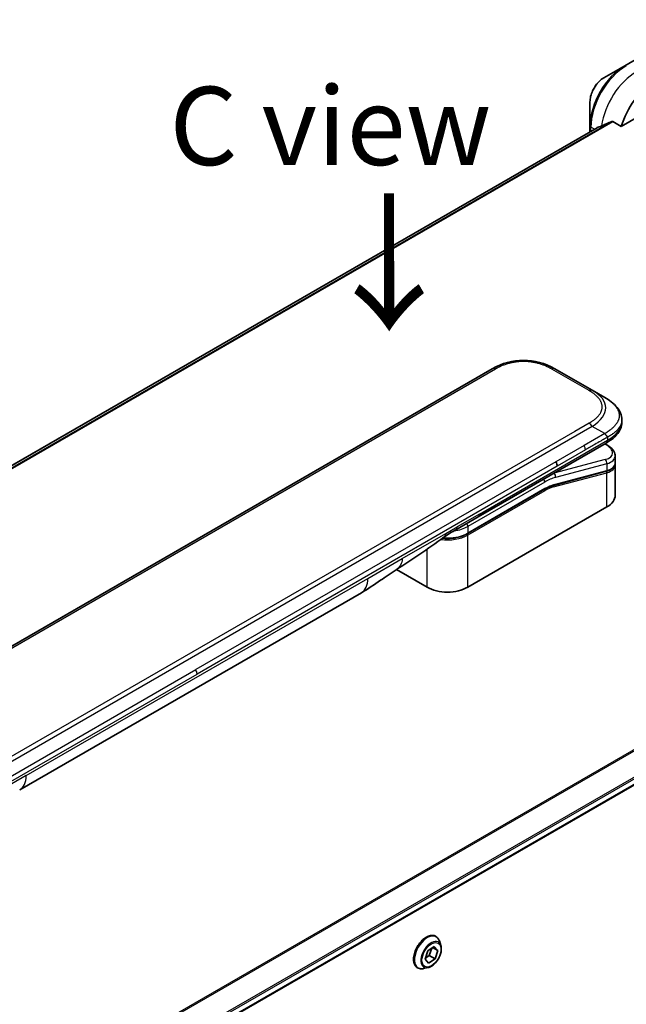
# Model space of a CAD drawing. Units: millimetres. Extents: x 0 to 9444, y 0 to 1686.
# Drawn here: x 431 to 528, y 972 to 1130 of the extents above; entities that cross this region are included whole.
import ezdxf

# ---------------------------------------------------------------- set-up
doc = ezdxf.new("R2010")
doc.units = ezdxf.units.MM
for name, color, linetype, lineweight in [('Symbol (ISO)', 7, 'Continuous', 18), ('Visible (ISO)', 7, 'Continuous', 35), ('Visible Narrow (ISO)', 7, 'Continuous', 25)]:
    doc.layers.add(name, color=color, linetype=linetype, lineweight=lineweight)
doc.styles.add('Note Text (TK)', font='MS PGothic.ttf')

msp = doc.modelspace()

# ---------------------------------------------------------------- linework, layer by layer
at = {"layer": 'Visible (ISO)'}
for p, q in [((540.6435, 1129.7297), (527.9156, 1122.3813)), ((527.9156, 1122.3813), (524.5872, 1120.4596)), ((527.3713, 1112.6773), (541.4542, 1120.808)), ((522.3623, 1116.606), (522.3623, 1112.7627)), ((523.4995, 1112.4699), (286.4183, 975.591)), ((522.3623, 1112.7627), (522.3623, 1111.8133)), ((526.0339, 1113.4494), (527.3713, 1112.6773)), ((506.7557, 1073.953), (378.1021, 999.6748)), ((522.7262, 1070.5059), (516.7557, 1073.953)), ((524.7262, 1069.3512), (522.7262, 1070.5059)), ((527.461, 1065.8026), (527.461, 1065.8026)), ((527.461, 1065.8026), (527.461, 1065.4088)), ((504.4992, 1050.2665), (524.9333, 1062.0642)), ((524.9457, 1061.8661), (524.768, 1061.9687)), ((526.3966, 1060.022), (526.3966, 1058.8767)), ((378.4363, 920.2803), (616.3453, 1057.6372)), ((524.9596, 1057.5679), (516.5492, 1055.3143)), ((526.3809, 1058.716), (526.3809, 1058.716)), ((526.3966, 1058.5386), (526.3966, 1053.7329)), ((502.8047, 1047.5992), (515.0967, 1054.696)), ((525.0493, 1051.8549), (502.8461, 1039.0359)), ((500.9636, 1048.2253), (504.4992, 1050.2665)), ((496.3407, 1039.0359), (491.4723, 1041.8467)), ((431.2864, 1006.6443), (485.8557, 1038.1499)), ((497.72, 983.2495), (497.7488, 983.2329)), ((498.5396, 981.7958), (498.3083, 982.5021)), ((496.0297, 979.6187), (496.4769, 980.9362)), ((496.4769, 980.9362), (497.495, 981.6065)), ((497.0974, 981.3448), (496.6996, 980.1725)), ((498.066, 980.9593), (497.238, 981.4373)), ((497.495, 981.6065), (498.066, 980.9593)), ((498.066, 980.9593), (497.6188, 979.6418)), ((496.6007, 978.9714), (496.0297, 979.6187)), ((496.6996, 980.1725), (496.079, 979.7639)), ((497.6188, 979.6418), (496.6007, 978.9714)), ((497.6188, 979.6418), (496.6996, 980.1725)), ((494.82, 978.2266), (494.8488, 978.21)), ((496.4888, 978.2437), (495.7615, 978.0908))]:
    msp.add_line(p, q, dxfattribs=at)
for centre, major_axis, ratio, start_param, end_param in [((532.6153, 1113.2555), (4, 6.9282), 0.57735027, 0.78539816, 1.97179772), ((528.6555, 1115.5416), (8.8305, 4.1257), 0.07779162, 4.05513267, 4.1487695), ((528.6555, 1115.5416), (8.8305, 4.1257), 0.07779162, 4.1487695, 4.35635987), ((511.7557, 1065.2924), (0, 10.0003), 0.99998639, 5.75959334, 6.80677728), ((516.4265, 1058.7858), (0.5, -0.866), 0.57735027, 0.78539833, 1.57079633), ((521.7966, 1060.6563), (-4.5878, 0.7797), 0.4294031, 3.21444255, 3.21444936), ((521.7966, 1059.5574), (4.587, -0.8273), 0.41821391, 0.07527994, 0.07528774), ((521.7966, 1059.2192), (-4.587, 0.8273), 0.41821527, 3.21687902, 3.21688999), ((516.4974, 1055.5075), (0.0518, -0.1932), 0.70710678, 6.28311006, 6.28318533), ((521.7966, 1053.7329), (4.6, 0), 0.57735027, 5.49778714, 6.28318531), ((500.4636, 1049.0913), (0.5, -0.866), 0.57735027, 6.28312291, 6.28318531), ((499.5934, 1040.9139), (-4.6, 0), 0.57735027, 0.78539816, 2.35619449), ((483.3557, 1042.48), (2.5, -4.3301), 0.57735027, 0, 0.00014286), ((428.7864, 1010.9744), (2.5, -4.3301), 0.57735027, 6.28302949, 6.28318531)]:
    msp.add_ellipse(centre, major_axis=major_axis, ratio=ratio, start_param=start_param, end_param=end_param, dxfattribs=at)
for points, knots in [([(524.5872, 1120.4596), (524.3411, 1120.3175), (524.1041, 1120.1362), (523.66, 1119.7131), (523.4529, 1119.4713), (523.0829, 1118.9472), (522.9199, 1118.6649), (522.651, 1118.0824), (522.5451, 1117.7822), (522.4008, 1117.186), (522.3623, 1116.8901), (522.3623, 1116.606)], [4.71238898, 4.71238898, 4.71238898, 4.71238898, 5.02654825, 5.02654825, 5.34070751, 5.34070751, 5.65486678, 5.65486678, 5.96902604, 5.96902604, 6.28318531, 6.28318531, 6.28318531, 6.28318531]), ([(523.5147, 1112.4772), (523.5094, 1112.4751), (523.5044, 1112.4727), (523.4996, 1112.4699), (523.4995, 1112.4699), (523.4995, 1112.4699)], [0.11039007423, 0.11039007423, 0.11039007423, 0.11039007423, 0.11306348447, 0.11306348447, 0.11307443111, 0.11307443111, 0.11307443111, 0.11307443111]), ([(526.0339, 1113.4494), (526.0068, 1113.4651), (525.9759, 1113.474), (525.9223, 1113.4739), (525.8994, 1113.4687), (525.8784, 1113.4598)], [0.093260715, 0.093260715, 0.093260715, 0.093260715, 0.1047444472, 0.1047444472, 0.1134564756, 0.1134564756, 0.1134564756, 0.1134564756]), ([(524.7262, 1069.3512), (525.0898, 1069.1413), (525.4312, 1068.9165), (526.1098, 1068.3908), (526.4379, 1068.0832), (526.9283, 1067.4728), (527.1124, 1067.1772), (527.3823, 1066.5273), (527.461, 1066.1637), (527.461, 1065.8026)], [0, 0, 0, 0, 0.146026545, 0.146026545, 0.313556563, 0.313556563, 0.448405331, 0.448405331, 0.591879216, 0.591879216, 0.591879216, 0.591879216]), ([(527.461, 1065.4088), (527.461, 1065.0386), (527.3778, 1064.666), (527.0793, 1063.9769), (526.8606, 1063.6547), (526.2633, 1062.9843), (525.8512, 1062.6497), (525.2478, 1062.2516), (525.0926, 1062.1562), (524.9333, 1062.0642)], [0, 0, 0, 0, 0.147085776, 0.147085776, 0.29829627, 0.29829627, 0.495762454, 0.495762454, 0.561204527, 0.561204527, 0.561204527, 0.561204527]), ([(525.1405, 1062.9985), (525.1406, 1063.0129), (525.1398, 1063.0271), (525.1362, 1063.0545), (525.1335, 1063.0676), (525.1262, 1063.0932), (525.1217, 1063.1056), (525.1112, 1063.1298), (525.1051, 1063.1415), (525.0848, 1063.1759), (525.0685, 1063.1979), (525.0317, 1063.241), (525.0113, 1063.2621), (524.9681, 1063.3044), (524.9452, 1063.3257), (524.8988, 1063.3696), (524.8752, 1063.3922), (524.8406, 1063.4279), (524.8292, 1063.4401), (524.8068, 1063.4653), (524.7958, 1063.4782), (524.7746, 1063.505), (524.7643, 1063.5188), (524.7445, 1063.5475), (524.735, 1063.5625), (524.7262, 1063.5776)], [0, 0, 0, 0, 0.06389862, 0.06389862, 0.12721911, 0.12721911, 0.19005817, 0.19005817, 0.25250562, 0.25250562, 0.37650585, 0.37650585, 0.49991093, 0.49991093, 0.62332646, 0.62332646, 0.74735854, 0.74735854, 0.80983041, 0.80983041, 0.87269995, 0.87269995, 0.93605741, 0.93605741, 1, 1, 1, 1]), ([(524.9457, 1061.8661), (525.3033, 1061.6597), (525.6107, 1061.4309), (526.0894, 1060.9375), (526.268, 1060.6627), (526.38, 1060.2544), (526.3966, 1060.1377), (526.3966, 1060.022)], [0, 0, 0, 0, 0.147457336, 0.147457336, 0.297454001, 0.297454001, 0.354591323, 0.354591323, 0.354591323, 0.354591323]), ([(526.3966, 1058.8767), (526.3966, 1058.6632), (526.323, 1058.4542), (526.0613, 1058.1028), (525.8747, 1057.9538), (525.4494, 1057.7251), (525.2179, 1057.6371), (524.9596, 1057.5679)], [0, 0, 0, 0, 0.129027089, 0.129027089, 0.257064535, 0.257064535, 0.367847854, 0.367847854, 0.367847854, 0.367847854]), ([(502.8047, 1047.5992), (502.4632, 1047.402), (502.0714, 1047.2381), (501.2234, 1046.9887), (500.7673, 1046.9032), (499.8326, 1046.8178), (499.3543, 1046.8178), (498.872, 1046.8619), (498.857, 1046.8633), (498.8421, 1046.8647)], [4.712388962, 4.712388962, 4.712388962, 4.712388962, 5.026548235, 5.026548235, 5.340707507, 5.340707507, 5.65486678, 5.65486678, 5.664921129, 5.664921129, 5.664921129, 5.664921129]), ([(491.3882, 1041.7902), (490.5321, 1041.2145), (489.6941, 1040.674), (487.9173, 1039.484), (486.9356, 1038.7738), (485.856, 1038.1501)], [0, 0, 0, 0, 0.338463083, 0.338463083, 0.763316677, 0.763316677, 0.763316677, 0.763316677]), ([(497.72, 983.2495), (497.5652, 983.3389), (497.3872, 983.3873), (496.9998, 983.3998), (496.7895, 983.3607), (496.3547, 983.1976), (496.1298, 983.0702), (495.6926, 982.7408), (495.4803, 982.5385), (495.0903, 982.0806), (494.9125, 981.8252), (494.6084, 981.2869), (494.4821, 981.0041), (494.2935, 980.4383), (494.2313, 980.1554), (494.1783, 979.6167), (494.1876, 979.3611), (494.2799, 978.9041), (494.3626, 978.7021), (494.5732, 978.4085), (494.688, 978.3028), (494.82, 978.2266)], [5.95131535, 5.95131535, 5.95131535, 5.95131535, 6.25102593, 6.25102593, 6.56343691, 6.56343691, 6.88792995, 6.88792995, 7.21365789, 7.21365789, 7.53840837, 7.53840837, 7.86276322, 7.86276322, 8.18759732, 8.18759732, 8.51339471, 8.51339471, 8.83730977, 8.83730977, 9.09290801, 9.09290801, 9.09290801, 9.09290801]), ([(498.3083, 982.5021), (498.2875, 982.5657), (498.2634, 982.627), (498.2083, 982.7442), (498.1774, 982.8001), (498.1089, 982.9057), (498.0713, 982.9555), (497.9896, 983.0479), (497.9455, 983.0905), (497.8514, 983.1679), (497.8014, 983.2026), (497.7488, 983.2329)], [5.473748742, 5.473748742, 5.473748742, 5.473748742, 5.569262064, 5.569262064, 5.664775386, 5.664775386, 5.760288709, 5.760288709, 5.855802031, 5.855802031, 5.951315354, 5.951315354, 5.951315354, 5.951315354]), ([(496.4888, 978.2437), (496.6687, 978.2815), (496.8506, 978.3564), (497.2135, 978.5715), (497.3943, 978.7145), (497.7318, 979.0505), (497.8884, 979.2433), (498.1633, 979.659), (498.2815, 979.8815), (498.469, 980.336), (498.5382, 980.5679), (498.6194, 981.0207), (498.6312, 981.2414), (498.599, 981.5691), (498.5754, 981.6864), (498.5396, 981.7958)], [3.28728931, 3.28728931, 3.28728931, 3.28728931, 3.60830224, 3.60830224, 3.94273084, 3.94273084, 4.27580829, 4.27580829, 4.60712173, 4.60712173, 4.93885764, 4.93885764, 5.2728356, 5.2728356, 5.47374874, 5.47374874, 5.47374874, 5.47374874]), ([(494.8488, 978.21), (494.9014, 978.1796), (494.9564, 978.1537), (495.0705, 978.1108), (495.1295, 978.094), (495.2503, 978.0694), (495.3122, 978.0617), (495.438, 978.0552), (495.5018, 978.0564), (495.6308, 978.0673), (495.696, 978.0771), (495.7615, 978.0908)], [2.8097227, 2.8097227, 2.8097227, 2.8097227, 2.905236023, 2.905236023, 3.000749345, 3.000749345, 3.096262667, 3.096262667, 3.19177599, 3.19177599, 3.287289312, 3.287289312, 3.287289312, 3.287289312])]:
    msp.add_open_spline(points, degree=3, knots=knots, dxfattribs=at)
msp.add_rational_spline([(524.9333, 1062.0642), (524.9333, 1062.0642), (524.9333, 1062.0642), (524.9333, 1062.0642)], [0.853553388934, 0.853553388933, 0.853553388947, 0.853553388977], degree=3, dxfattribs=at)
for points in [[(526.382, 1058.7093), (526.3917, 1058.6522), (526.3966, 1058.5951), (526.3966, 1058.5386)], [(516.5491, 1055.3143), (516.0806, 1055.1888), (515.5876, 1054.9794), (515.0967, 1054.696)], [(500.9636, 1048.2253), (500.3476, 1047.8697), (499.6717, 1047.4812), (499.0468, 1047.0164)], [(499.0465, 1047.0162), (496.5023, 1045.1261), (493.9077, 1043.4842), (491.3882, 1041.7902)], [(499.0465, 1047.0162), (499.0466, 1047.0163), (499.0467, 1047.0164), (499.0468, 1047.0164)]]:
    msp.add_open_spline(points, degree=3, dxfattribs=at)
at = {"layer": 'Visible Narrow (ISO)'}
for p, q in [((286.4195, 975.5902), (523.5147, 1112.4772)), ((525.8784, 1113.4598), (286.7075, 975.3744)), ((286.7758, 975.3137), (526.0339, 1113.4494)), ((523.0809, 1112.2282), (522.5087, 1112.5585)), ((522.5087, 1111.8979), (522.5087, 1112.5585)), ((507.2557, 1073.9034), (378.6021, 999.6252)), ((522.2262, 1070.4563), (516.2557, 1073.9034)), ((522.2262, 1065.2602), (519.9284, 1063.9335)), ((522.7262, 1064.7323), (394.0726, 990.4542)), ((519.9284, 1063.9335), (395.8705, 992.3086)), ((524.7262, 1063.5776), (522.7262, 1064.7323)), ((614.6222, 1062.303), (375.4291, 924.2048)), ((375.6141, 924.098), (614.7383, 1062.1565)), ((504.7063, 1050.7243), (525.1405, 1062.522)), ((524.7262, 1063.5776), (521.4284, 1061.6736)), ((525.1405, 1062.9985), (525.1405, 1062.522)), ((521.4284, 1061.6736), (516.9265, 1059.0745)), ((521.6355, 1060.9767), (517.1337, 1058.3776)), ((524.701, 1061.9301), (524.7872, 1061.8803)), ((516.9265, 1059.0745), (459.3994, 1025.8612)), ((524.7872, 1059.4296), (516.6147, 1057.2398)), ((616.3466, 1058.8807), (378.2217, 921.3992)), ((378.2878, 921.1611), (616.4132, 1058.6429)), ((616.4075, 1057.7745), (378.4266, 920.3762)), ((517.1337, 1058.3776), (459.6066, 1025.1643)), ((516.6388, 1055.4259), (525.0493, 1057.6794)), ((525.0493, 1058.7783), (516.8767, 1056.5885)), ((525.0493, 1058.7783), (525.0493, 1057.6794)), ((515.1381, 1055.849), (502.8461, 1048.7522)), ((516.5656, 1055.0681), (525.0493, 1057.3413)), ((516.5959, 1057.2506), (516.6147, 1057.2398)), ((525.0493, 1051.8549), (525.0493, 1057.3413)), ((515.1381, 1054.7876), (502.8461, 1047.6908)), ((515.1381, 1054.461), (502.8461, 1047.3642)), ((504.7063, 1050.7243), (501.1707, 1048.6831)), ((499.3406, 1047.6265), (501.1707, 1048.6831)), ((502.8461, 1048.7522), (502.8461, 1047.6908)), ((492.3816, 1043.6087), (499.3406, 1047.6265)), ((502.8461, 1039.0359), (502.8461, 1047.3642)), ((496.3407, 1039.0359), (496.3407, 1045.0901)), ((486.8912, 1040.4388), (492.3816, 1043.6087)), ((432.3219, 1008.9332), (486.8912, 1040.4388)), ((401.8723, 992.6479), (459.3994, 1025.8612)), ((402.0795, 991.951), (459.6066, 1025.1643)), ((432.3219, 1008.9332), (426.8315, 1005.7633))]:
    msp.add_line(p, q, dxfattribs=at)
for centre, major_axis, ratio, start_param, end_param in [((527.9156, 1115.9689), (-3.9268, -6.8014), 0.57735027, 3.92699082, 5.49778714), ((528.1656, 1115.8245), (4, 6.9282), 0.57735027, 0.78539816, 2.35619449), ((528.1656, 1121.9482), (-0.25, 0.433), 0.57735027, 5.49778714, 6.28318531), ((524.5872, 1117.8905), (1.5732, 2.7249), 0.57735027, 0.78539816, 2.35619449), ((529.7869, 1114.8884), (4, 6.9282), 0.57735027, 0.78539816, 2.18874641), ((522.8623, 1112.7627), (-0.5, 0), 0.57735027, 0, 0.78539816), ((507.2557, 1073.0869), (-0.5, 0.866), 0.57736053, 5.4977884, 6.28318657), ((516.2557, 1073.0869), (0.5, 0.866), 0.57735611, 6.28318273, 7.0685809), ((522.2262, 1069.6398), (0.5, 0.866), 0.57734631, 6.28318384, 7.06858201), ((508.7258, 1067.0417), (-16.1639, -0.7638), 0.35644338, 2.60115861, 3.64834255), ((522.2262, 1064.4437), (-0.5, 0.866), 0.57735163, 4.71239778, 5.49779594), ((510.1408, 1065.4088), (17.3202, 0), 0.33333692, 5.75958124, 6.28318531), ((521.0398, 1061.3739), (0.41, -0.8083), 0.53472497, 0.81179978, 1.6719289), ((524.6957, 1061.4331), (0.25, 0.433), 0.57735101, 0.000012, 0.52359869), ((521.8887, 1061.1033), (-4.0873, 0.7652), 0.41078914, 2.43288513, 4.00380413), ((524.6957, 1058.9824), (-0.1294, 0.483), 0.70710657, 4.09691092, 5.66770725), ((521.7966, 1060.6563), (-4.5878, 0.7797), 0.4294031, 2.42904369, 3.21444255), ((524.9079, 1057.7611), (0.0518, -0.1932), 0.70710694, 0.00000003, 0.95531669), ((524.9079, 1057.423), (-0.0518, 0.1932), 0.7071068, 4.09690913, 5.39815901), ((521.7966, 1059.5574), (4.587, -0.8273), 0.41821391, 5.57307538, 6.35846524), ((521.7966, 1059.2192), (-4.587, 0.8273), 0.41821527, 2.43147996, 3.21687902), ((514.7846, 1056.0531), (-0.25, 0.433), 0.57735027, 3.92699082, 4.97825159), ((515.1381, 1048.0923), (4.75, 8.2272), 0.57735027, 0.52359884, 0.7853981), ((514.7846, 1048.2964), (5, 8.6603), 0.57735027, 0.52359878, 0.53405258), ((516.5232, 1056.7926), (0.1294, -0.483), 0.70710678, 0.95531662, 2.5261129), ((514.9967, 1054.5426), (0.1, -0.1732), 0.57735027, 0.78539816, 1.99787491), ((514.9967, 1054.8692), (0.1, -0.1732), 0.57735027, 0, 0.78539816), ((515.1381, 1048.0923), (4.1, 7.1014), 0.57735027, 0.52359896, 0.78539798), ((515.3175, 1049.7688), (3.7815, 4.9676), 0.58718579, 0.64934069, 0.95132227), ((516.4242, 1055.1498), (-0.0518, 0.1932), 0.70710678, 4.09690927, 5.39588922), ((516.4974, 1055.5075), (0.0518, -0.1932), 0.70710678, 0.00000002, 0.95531661), ((503.9992, 1051.1326), (0.5, -0.866), 0.57735027, 0, 0.78539816), ((499.5934, 1050.6302), (-4.6, 0), 0.57735027, 1.80369066, 2.35619451), ((500.4636, 1049.0913), (0.5, -0.866), 0.57735027, 0, 0.78539816), ((502.4926, 1048.9563), (0.25, -0.433), 0.57735028, 0.78539814, 1.83665897), ((499.5934, 1049.2421), (-4.6, 0), 0.57735027, 1.34345388, 2.35619451), ((499.5934, 1049.5687), (-4.6, 0), 0.57735027, 1.42897015, 2.35619451), ((502.7047, 1047.4458), (0.1, -0.1732), 0.57735028, 0.78539812, 2.00000753), ((502.7047, 1047.7724), (0.1, -0.1732), 0.57735028, 0, 0.78539818), ((483.3557, 1042.48), (2.5, -4.3301), 0.57735027, 0.00014286, 0.78539817), ((458.9287, 1025.5696), (-0.4754, 0.8521), 0.56714118, 3.93515699, 4.73825279), ((428.7864, 1010.9744), (2.5, -4.3301), 0.57735027, 0, 0.78539817), ((496.27, 980.7381), (-1.45, -2.5115), 0.57735027, 3.14159265, 6.28318531), ((496.2988, 980.7214), (1.45, 2.5115), 0.57735027, 0, 3.14159265), ((496.3759, 980.6769), (1.4338, 2.4835), 0.57735027, 5.8056187, 9.90234457), ((496.9835, 980.3261), (1.1546, 1.9998), 0.57735027, 5.8056187, 9.90234457)]:
    msp.add_ellipse(centre, major_axis=major_axis, ratio=ratio, start_param=start_param, end_param=end_param, dxfattribs=at)
msp.add_ellipse((497.0479, 980.289), major_axis=(1.0707, 1.8546), ratio=0.57735027, dxfattribs=at)
for points, knots in [([(516.2557, 1073.9034), (516.2367, 1073.9144), (516.2177, 1073.9253), (516.1986, 1073.9361), (516.1795, 1073.9469), (516.1603, 1073.9577), (516.1411, 1073.9685), (516.1026, 1073.99), (516.0637, 1074.0113), (516.0245, 1074.0324), (515.9855, 1074.0534), (515.9461, 1074.0743), (515.9063, 1074.0949), (515.8666, 1074.1156), (515.8266, 1074.136), (515.7862, 1074.1563), (515.7055, 1074.1967), (515.6234, 1074.2363), (515.54, 1074.2749), (515.4569, 1074.3134), (515.3725, 1074.351), (515.2868, 1074.3876), (515.201, 1074.4242), (515.1139, 1074.4597), (515.0255, 1074.4942), (514.9374, 1074.5286), (514.848, 1074.5618), (514.7573, 1074.5939), (514.6666, 1074.626), (514.5747, 1074.6569), (514.4816, 1074.6865), (514.3888, 1074.716), (514.2947, 1074.7442), (514.1996, 1074.771), (514.1042, 1074.798), (514.0076, 1074.8235), (513.91, 1074.8476), (513.8128, 1074.8715), (513.7145, 1074.894), (513.6153, 1074.915), (513.5159, 1074.936), (513.4155, 1074.9554), (513.3143, 1074.9732), (513.2133, 1074.991), (513.1115, 1075.0071), (513.009, 1075.0215), (512.9064, 1075.0359), (512.803, 1075.0487), (512.6991, 1075.0596), (512.5955, 1075.0705), (512.4912, 1075.0797), (512.3866, 1075.0871), (512.2819, 1075.0944), (512.1768, 1075.1), (512.0716, 1075.1037), (511.9664, 1075.1073), (511.861, 1075.1092), (511.7557, 1075.1092), (511.6503, 1075.1092), (511.5449, 1075.1073), (511.4398, 1075.1037), (511.3345, 1075.1), (511.2294, 1075.0944), (511.1247, 1075.0871), (511.0201, 1075.0797), (510.9159, 1075.0705), (510.8122, 1075.0596), (510.7083, 1075.0487), (510.605, 1075.0359), (510.5023, 1075.0215), (510.3998, 1075.0071), (510.298, 1074.991), (510.1971, 1074.9732), (510.0958, 1074.9554), (509.9954, 1074.936), (509.896, 1074.915), (509.7968, 1074.894), (509.6985, 1074.8715), (509.6013, 1074.8476), (509.5037, 1074.8235), (509.4072, 1074.798), (509.3118, 1074.771), (509.2166, 1074.7442), (509.1226, 1074.716), (509.0297, 1074.6865), (508.9366, 1074.6569), (508.8447, 1074.626), (508.7541, 1074.5939), (508.6634, 1074.5618), (508.574, 1074.5286), (508.4858, 1074.4942), (508.3974, 1074.4597), (508.3103, 1074.4242), (508.2245, 1074.3876), (508.1388, 1074.351), (508.0544, 1074.3134), (507.9713, 1074.2749), (507.8879, 1074.2363), (507.8059, 1074.1967), (507.7251, 1074.1563), (507.6848, 1074.136), (507.6447, 1074.1156), (507.605, 1074.0949), (507.5653, 1074.0743), (507.5259, 1074.0534), (507.4868, 1074.0324), (507.4476, 1074.0113), (507.4088, 1073.99), (507.3703, 1073.9685), (507.351, 1073.9577), (507.3318, 1073.9469), (507.3127, 1073.9361), (507.2936, 1073.9253), (507.2746, 1073.9144), (507.2557, 1073.9034)], [0, 0, 0, 0, 0.0078947, 0.0078947, 0.0078947, 0.01578834, 0.01578834, 0.01578834, 0.03157244, 0.03157244, 0.03157244, 0.04731554, 0.04731554, 0.04731554, 0.06305526, 0.06305526, 0.06305526, 0.09452927, 0.09452927, 0.09452927, 0.1258917, 0.1258917, 0.1258917, 0.15727795, 0.15727795, 0.15727795, 0.18857292, 0.18857292, 0.18857292, 0.21986274, 0.21986274, 0.21986274, 0.25106576, 0.25106576, 0.25106576, 0.28233974, 0.28233974, 0.28233974, 0.31347551, 0.31347551, 0.31347551, 0.34465597, 0.34465597, 0.34465597, 0.37574264, 0.37574264, 0.37574264, 0.40685276, 0.40685276, 0.40685276, 0.43790177, 0.43790177, 0.43790177, 0.46896154, 0.46896154, 0.46896154, 0.50000254, 0.50000254, 0.50000254, 0.53103867, 0.53103867, 0.53103867, 0.56210332, 0.56210332, 0.56210332, 0.59314745, 0.59314745, 0.59314745, 0.62426242, 0.62426242, 0.62426242, 0.65534424, 0.65534424, 0.65534424, 0.68652944, 0.68652944, 0.68652944, 0.71766048, 0.71766048, 0.71766048, 0.74893894, 0.74893894, 0.74893894, 0.78013748, 0.78013748, 0.78013748, 0.8114273, 0.8114273, 0.8114273, 0.84272227, 0.84272227, 0.84272227, 0.87411143, 0.87411143, 0.87411143, 0.90547095, 0.90547095, 0.90547095, 0.93694497, 0.93694497, 0.93694497, 0.95268473, 0.95268473, 0.95268473, 0.96842789, 0.96842789, 0.96842789, 0.98421182, 0.98421182, 0.98421182, 0.99210538, 0.99210538, 0.99210538, 1, 1, 1, 1]), ([(522.2262, 1065.2602), (522.2452, 1065.2711), (522.264, 1065.2821), (522.2828, 1065.2931), (522.3016, 1065.3041), (522.3203, 1065.3152), (522.3389, 1065.3263), (522.3761, 1065.3486), (522.413, 1065.371), (522.4496, 1065.3936), (522.4861, 1065.4162), (522.5222, 1065.4389), (522.558, 1065.4619), (522.5937, 1065.4848), (522.6291, 1065.5079), (522.6641, 1065.5312), (522.7342, 1065.5778), (522.8028, 1065.6252), (522.8697, 1065.6734), (522.9364, 1065.7213), (523.0015, 1065.7701), (523.0648, 1065.8195), (523.1282, 1065.8691), (523.1898, 1065.9194), (523.2495, 1065.9704), (523.309, 1066.0213), (523.3666, 1066.0729), (523.4222, 1066.1253), (523.4777, 1066.1776), (523.5312, 1066.2307), (523.5825, 1066.2844), (523.6336, 1066.338), (523.6825, 1066.3923), (523.729, 1066.4472), (523.7756, 1066.5023), (523.8198, 1066.5581), (523.8615, 1066.6144), (523.903, 1066.6705), (523.942, 1066.7273), (523.9783, 1066.7846), (524.0146, 1066.842), (524.0483, 1066.8999), (524.0792, 1066.9584), (524.1099, 1067.0167), (524.1378, 1067.0754), (524.1628, 1067.1346), (524.1878, 1067.1939), (524.2098, 1067.2535), (524.2288, 1067.3135), (524.2477, 1067.3734), (524.2636, 1067.4336), (524.2763, 1067.494), (524.2891, 1067.5544), (524.2987, 1067.6151), (524.3051, 1067.6758), (524.3115, 1067.7366), (524.3147, 1067.7974), (524.3147, 1067.8582), (524.3147, 1067.9191), (524.3115, 1067.9799), (524.3051, 1068.0406), (524.2987, 1068.1014), (524.2891, 1068.1621), (524.2763, 1068.2225), (524.2636, 1068.2829), (524.2477, 1068.3431), (524.2288, 1068.403), (524.2098, 1068.4629), (524.1878, 1068.5226), (524.1628, 1068.5818), (524.1378, 1068.641), (524.1099, 1068.6998), (524.0792, 1068.7581), (524.0483, 1068.8166), (524.0147, 1068.8745), (523.9783, 1068.9319), (523.942, 1068.9892), (523.903, 1069.0459), (523.8615, 1069.102), (523.8198, 1069.1584), (523.7756, 1069.2141), (523.729, 1069.2692), (523.6825, 1069.3242), (523.6336, 1069.3785), (523.5825, 1069.4321), (523.5312, 1069.4858), (523.4777, 1069.5389), (523.4222, 1069.5912), (523.3666, 1069.6436), (523.309, 1069.6952), (523.2495, 1069.7461), (523.1898, 1069.7971), (523.1282, 1069.8474), (523.0648, 1069.8969), (523.0015, 1069.9464), (522.9364, 1069.9952), (522.8697, 1070.0431), (522.8028, 1070.0913), (522.7342, 1070.1387), (522.6641, 1070.1853), (522.6291, 1070.2086), (522.5937, 1070.2317), (522.558, 1070.2546), (522.5222, 1070.2776), (522.4861, 1070.3003), (522.4496, 1070.3229), (522.413, 1070.3455), (522.3761, 1070.3679), (522.3389, 1070.3902), (522.3203, 1070.4013), (522.3016, 1070.4123), (522.2828, 1070.4234), (522.264, 1070.4344), (522.2452, 1070.4454), (522.2262, 1070.4563)], [0, 0, 0, 0, 0.00789462, 0.00789462, 0.00789462, 0.01578818, 0.01578818, 0.01578818, 0.03157211, 0.03157211, 0.03157211, 0.04731527, 0.04731527, 0.04731527, 0.06305504, 0.06305504, 0.06305504, 0.09452905, 0.09452905, 0.09452905, 0.12588857, 0.12588857, 0.12588857, 0.15727773, 0.15727773, 0.15727773, 0.18857271, 0.18857271, 0.18857271, 0.21986253, 0.21986253, 0.21986253, 0.25106106, 0.25106106, 0.25106106, 0.28233954, 0.28233954, 0.28233954, 0.31347056, 0.31347056, 0.31347056, 0.34465578, 0.34465578, 0.34465578, 0.37573758, 0.37573758, 0.37573758, 0.40685256, 0.40685256, 0.40685256, 0.43789668, 0.43789668, 0.43789668, 0.46896135, 0.46896135, 0.46896135, 0.49999746, 0.49999746, 0.49999746, 0.53103848, 0.53103848, 0.53103848, 0.56209823, 0.56209823, 0.56209823, 0.59314727, 0.59314727, 0.59314727, 0.62425736, 0.62425736, 0.62425736, 0.65534405, 0.65534405, 0.65534405, 0.68652449, 0.68652449, 0.68652449, 0.71766029, 0.71766029, 0.71766029, 0.74893424, 0.74893424, 0.74893424, 0.7801373, 0.7801373, 0.7801373, 0.81142712, 0.81142712, 0.81142712, 0.84272209, 0.84272209, 0.84272209, 0.8741083, 0.8741083, 0.8741083, 0.90547077, 0.90547077, 0.90547077, 0.93694479, 0.93694479, 0.93694479, 0.95268449, 0.95268449, 0.95268449, 0.96842759, 0.96842759, 0.96842759, 0.98421167, 0.98421167, 0.98421167, 0.9921053, 0.9921053, 0.9921053, 1, 1, 1, 1]), ([(524.7262, 1069.3512), (524.7507, 1069.337), (524.7751, 1069.3228), (524.8245, 1069.2936), (524.8495, 1069.2787), (524.9247, 1069.2333), (524.9749, 1069.2024), (525.0321, 1069.1663), (525.0396, 1069.1615), (525.088, 1069.1308), (525.1288, 1069.1044), (525.179, 1069.0713), (525.1887, 1069.0649), (525.2113, 1069.0499), (525.2241, 1069.0413), (525.258, 1069.0185), (525.279, 1069.0043), (525.3085, 1068.984), (525.3172, 1068.978), (525.3362, 1068.9648), (525.3464, 1068.9577), (525.3643, 1068.9451), (525.372, 1068.9397), (525.3903, 1068.9267), (525.401, 1068.9191), (525.4186, 1068.9065), (525.4257, 1068.9015), (525.4619, 1068.8753), (525.4908, 1068.8542), (525.5252, 1068.8285), (525.531, 1068.8242), (525.6016, 1068.7713), (525.6649, 1068.722), (525.7302, 1068.6692), (525.7337, 1068.6663), (525.8006, 1068.6119), (525.8622, 1068.5597), (525.9849, 1068.451), (526.0457, 1068.3945), (526.1629, 1068.2801), (526.2192, 1068.2222), (526.3239, 1068.1083), (526.3726, 1068.0525), (526.4218, 1067.9927), (526.4245, 1067.9894), (526.4761, 1067.9263), (526.5223, 1067.8659), (526.6049, 1067.7504), (526.6417, 1067.6954), (526.6803, 1067.6334), (526.6843, 1067.6269), (526.7261, 1067.5585), (526.7612, 1067.4961), (526.8206, 1067.3798), (526.8457, 1067.3261), (526.8726, 1067.2625), (526.8766, 1067.2529), (526.9065, 1067.1799), (526.9294, 1067.1159), (526.9649, 1067), (526.9787, 1066.948), (526.9932, 1066.8835), (526.9959, 1066.871), (527.0117, 1066.794), (527.0216, 1066.7293), (527.0316, 1066.6321), (527.0341, 1066.5997), (527.0362, 1066.5591), (527.0366, 1066.551), (527.0372, 1066.5338), (527.0375, 1066.5247), (527.0378, 1066.5126), (527.038, 1066.5054), (527.0382, 1066.4943), (527.0383, 1066.4821), (527.0383, 1066.4659), (527.0382, 1066.4456), (527.0379, 1066.4294), (527.0373, 1066.4051), (527.0367, 1066.389), (527.0342, 1066.3404), (527.0317, 1066.308), (527.0233, 1066.2251), (527.0161, 1066.1745), (527.0043, 1066.11), (527.0016, 1066.096), (526.9856, 1066.0176), (526.9691, 1065.9534), (526.9337, 1065.8382), (526.9159, 1065.7872), (526.8913, 1065.7238), (526.8862, 1065.7112), (526.8551, 1065.6352), (526.826, 1065.5722), (526.7678, 1065.4586), (526.7396, 1065.4077), (526.7028, 1065.346), (526.6959, 1065.3347), (526.651, 1065.2616), (526.6102, 1065.2004), (526.5306, 1065.0894), (526.4926, 1065.0394), (526.4447, 1064.9797), (526.4365, 1064.9696), (526.3381, 1064.8495), (526.2396, 1064.7419), (526.1242, 1064.6274), (526.1148, 1064.6182), (526.0467, 1064.5517), (525.9859, 1064.4951), (525.8698, 1064.392), (525.8151, 1064.3453), (525.7487, 1064.2905), (525.7382, 1064.2819), (525.671, 1064.2272), (525.6128, 1064.1815), (525.5425, 1064.1281), (525.5315, 1064.1198), (525.5028, 1064.0982), (525.4849, 1064.085), (525.4601, 1064.0667), (525.4533, 1064.0617), (525.4352, 1064.0485), (525.424, 1064.0403), (525.4036, 1064.0256), (525.3945, 1064.019), (525.376, 1064.0058), (525.3667, 1063.9992), (525.3499, 1063.9873), (525.3423, 1063.982), (525.3323, 1063.9751), (525.3299, 1063.9734), (525.3175, 1063.9649), (525.3075, 1063.958), (525.2755, 1063.9362), (525.2534, 1063.9214), (525.2208, 1063.8998), (525.2104, 1063.8929), (525.1881, 1063.8782), (525.1762, 1063.8703), (525.1253, 1063.8369), (525.0859, 1063.8113), (525.0377, 1063.7801), (525.0291, 1063.7745), (524.9713, 1063.7371), (524.9219, 1063.7052), (524.848, 1063.6573), (524.8237, 1063.6415), (524.775, 1063.6097), (524.7506, 1063.5937), (524.7262, 1063.5776)], [0, 0, 0, 0, 0.00951843, 0.00951843, 0.01927017, 0.01927017, 0.03897756, 0.03897756, 0.04192115, 0.04192115, 0.05819961, 0.05819961, 0.06210716, 0.06210716, 0.0673145, 0.0673145, 0.07589045, 0.07589045, 0.07949473, 0.07949473, 0.08378297, 0.08378297, 0.08700508, 0.08700508, 0.09150359, 0.09150359, 0.09449125, 0.09449125, 0.10692923, 0.10692923, 0.1094537, 0.1094537, 0.13771659, 0.13771659, 0.13933656, 0.13933656, 0.168411, 0.168411, 0.19896324, 0.19896324, 0.22943128, 0.22943128, 0.2581017, 0.2581017, 0.2598073, 0.2598073, 0.29010163, 0.29010163, 0.31714072, 0.31714072, 0.32030271, 0.32030271, 0.35040524, 0.35040524, 0.375904, 0.375904, 0.38041489, 0.38041489, 0.4103459, 0.4103459, 0.43444291, 0.43444291, 0.44021323, 0.44021323, 0.47003429, 0.47003429, 0.48494369, 0.48494369, 0.48866986, 0.48866986, 0.49284669, 0.49284669, 0.49425893, 0.49612193, 0.49798503, 0.49984815, 0.50357136, 0.50729437, 0.50729437, 0.51474107, 0.51474107, 0.52963783, 0.52963783, 0.55297, 0.55297, 0.5594638, 0.5594638, 0.58933565, 0.58933565, 0.61331518, 0.61331518, 0.6192715, 0.6192715, 0.64928674, 0.64928674, 0.67388392, 0.67388392, 0.67939323, 0.67939323, 0.7095977, 0.7095977, 0.73473574, 0.73473574, 0.73990333, 0.73990333, 0.79588224, 0.79588224, 0.8008112, 0.8008112, 0.83141419, 0.83141419, 0.85731042, 0.85731042, 0.86211705, 0.86211705, 0.88812643, 0.88812643, 0.89290995, 0.89290995, 0.90062179, 0.90062179, 0.9035569, 0.9035569, 0.90833924, 0.90833924, 0.9122001, 0.9122001, 0.91610966, 0.91610966, 0.91926425, 0.91926425, 0.92025821, 0.92025821, 0.92440673, 0.92440673, 0.93342038, 0.93342038, 0.93763073, 0.93763073, 0.94243407, 0.94243407, 0.95812979, 0.95812979, 0.96156293, 0.96156293, 0.98100212, 0.98100212, 0.99050094, 0.99050094, 1, 1, 1, 1]), ([(527.461, 1065.8026), (527.461, 1065.794), (527.4608, 1065.7766), (527.4605, 1065.7593), (527.4598, 1065.7328), (527.4591, 1065.7152), (527.4562, 1065.6625), (527.4533, 1065.6274), (527.4434, 1065.5375), (527.435, 1065.4828), (527.4213, 1065.4132), (527.4181, 1065.3981), (527.3994, 1065.3137), (527.3803, 1065.2447), (527.3392, 1065.1216), (527.3186, 1065.0672), (527.29, 1064.9999), (527.2842, 1064.9865), (527.2483, 1064.9061), (527.2148, 1064.8397), (527.1479, 1064.7205), (527.1156, 1064.6673), (527.0735, 1064.603), (527.0657, 1064.5913), (527.0147, 1064.5156), (526.9683, 1064.4525), (526.8782, 1064.3386), (526.8354, 1064.2875), (526.7814, 1064.2268), (526.7722, 1064.2164), (526.6621, 1064.0952), (526.5523, 1063.9873), (526.4241, 1063.8732), (526.4137, 1063.8641), (526.3385, 1063.7983), (526.2714, 1063.7426), (526.1439, 1063.6417), (526.0841, 1063.5962), (526.0115, 1063.543), (526.0001, 1063.5347), (525.9268, 1063.4818), (525.8636, 1063.4378), (525.7873, 1063.3865), (525.7754, 1063.3786), (525.7443, 1063.3579), (525.7249, 1063.3453), (525.6981, 1063.3278), (525.6907, 1063.323), (525.671, 1063.3103), (525.659, 1063.3026), (525.6371, 1063.2887), (525.6273, 1063.2825), (525.6076, 1063.27), (525.5977, 1063.2638), (525.5805, 1063.2531), (525.5732, 1063.2485), (525.5636, 1063.2426), (525.5613, 1063.2412), (525.5502, 1063.2343), (525.5412, 1063.2288), (525.5145, 1063.2125), (525.4966, 1063.2017), (525.4625, 1063.1813), (525.4463, 1063.1716), (525.4038, 1063.1466), (525.3776, 1063.1314), (525.3455, 1063.1129), (525.3399, 1063.1097), (525.3029, 1063.0885), (525.2714, 1063.0708), (525.2239, 1063.0443), (525.208, 1063.0355), (525.1746, 1063.0172), (525.1572, 1063.0076), (525.1405, 1062.9985)], [0.499944483, 0.499944483, 0.499944483, 0.499944483, 0.503879969, 0.507926037, 0.507926037, 0.516018383, 0.516018383, 0.532202682, 0.532202682, 0.557532163, 0.557532163, 0.564575121, 0.564575121, 0.596927824, 0.596927824, 0.622828986, 0.622828986, 0.629251298, 0.629251298, 0.661537238, 0.661537238, 0.687892857, 0.687892857, 0.693782617, 0.693782617, 0.725982583, 0.725982583, 0.752665212, 0.752665212, 0.758135556, 0.758135556, 0.817130681, 0.817130681, 0.822301159, 0.822301159, 0.854321547, 0.854321547, 0.88131133, 0.88131133, 0.886310611, 0.886310611, 0.913311343, 0.913311343, 0.918267495, 0.918267495, 0.926251666, 0.926251666, 0.929289154, 0.929289154, 0.934291398, 0.934291398, 0.938296706, 0.938296706, 0.942181007, 0.942181007, 0.945129425, 0.945129425, 0.94602349, 0.94602349, 0.949578563, 0.949578563, 0.956610432, 0.956610432, 0.963013173, 0.963013173, 0.973274108, 0.973274108, 0.975430208, 0.975430208, 0.987634029, 0.987634029, 0.993719935, 0.993719935, 1, 1, 1, 1]), ([(525.1405, 1062.9985), (525.129, 1062.9919), (525.1174, 1062.9852), (525.1057, 1062.9785), (525.0943, 1062.9719), (525.0827, 1062.9652), (525.071, 1062.9585), (525.0469, 1062.9446), (525.0223, 1062.9305), (524.9976, 1062.9162), (524.9484, 1062.888), (524.8985, 1062.8594), (524.8493, 1062.8312), (524.7992, 1062.8024), (524.7498, 1062.7742), (524.7029, 1062.7473), (524.6795, 1062.7338), (524.6567, 1062.7208), (524.6347, 1062.7081), (524.611, 1062.6945), (524.5881, 1062.6814), (524.5665, 1062.6689), (524.5491, 1062.6589), (524.5325, 1062.6493), (524.5168, 1062.6403), (524.5129, 1062.638), (524.5091, 1062.6358), (524.5052, 1062.6336), (524.4854, 1062.6222), (524.4656, 1062.6107), (524.4459, 1062.5993), (524.4063, 1062.5765), (524.3667, 1062.5536), (524.3271, 1062.5308), (524.248, 1062.4851), (524.1689, 1062.4394), (524.0897, 1062.3937), (523.7732, 1062.211), (523.4568, 1062.0282), (523.1403, 1061.8455), (522.6387, 1061.5559), (522.1371, 1061.2663), (521.6355, 1060.9767)], [0, 0, 0, 0, 0.00786211, 0.00786211, 0.00786211, 0.01556505, 0.01556505, 0.01556505, 0.03149672, 0.03149672, 0.03149672, 0.06313557, 0.06313557, 0.06313557, 0.09540102, 0.09540102, 0.09540102, 0.1114991, 0.1114991, 0.1114991, 0.12889921, 0.12889921, 0.12889921, 0.14291714, 0.14291714, 0.14291714, 0.1463611, 0.1463611, 0.1463611, 0.16401835, 0.16401835, 0.16401835, 0.19933165, 0.19933165, 0.19933165, 0.26995355, 0.26995355, 0.26995355, 0.5523816, 0.5523816, 0.5523816, 1, 1, 1, 1])]:
    msp.add_open_spline(points, degree=3, knots=knots, dxfattribs=at)
msp.add_rational_spline([(524.9333, 1062.0642), (525.0714, 1062.1439), (525.1405, 1062.3087), (525.1405, 1062.522)], [0.853553388977, 0.853555063626, 0.902370600633, 1], degree=3, dxfattribs=at)
for points in [[(499.0468, 1047.0164), (499.217, 1047.143), (499.3406, 1047.3756), (499.3406, 1047.6265)], [(492.3816, 1043.6087), (492.3816, 1042.8579), (491.9407, 1042.1617), (491.3882, 1041.7902)]]:
    msp.add_open_spline(points, degree=3, dxfattribs=at)

# ---------------------------------------------------------------- texts
at = {"layer": 'Symbol (ISO)', "color": 7, "insert": (480.9004, 1112.7526), "char_height": 12.5, "attachment_point": 5, "line_spacing_factor": 1.5, "style": 'Note Text (TK)'}
msp.add_mtext('\\fＭＳ Ｐゴシック|b0|i0;C view', dxfattribs=at)
at = {"layer": 'Symbol (ISO)', "color": 7, "insert": (489.9373, 1102.9568), "char_height": 17.5, "attachment_point": 4, "rotation": 270.1, "line_spacing_factor": 1.5, "style": 'Note Text (TK)'}
msp.add_mtext('\\fMS PGothic|b0|i0;{\\H17.5000;→}', dxfattribs=at)

doc.saveas('drawing.dxf')
